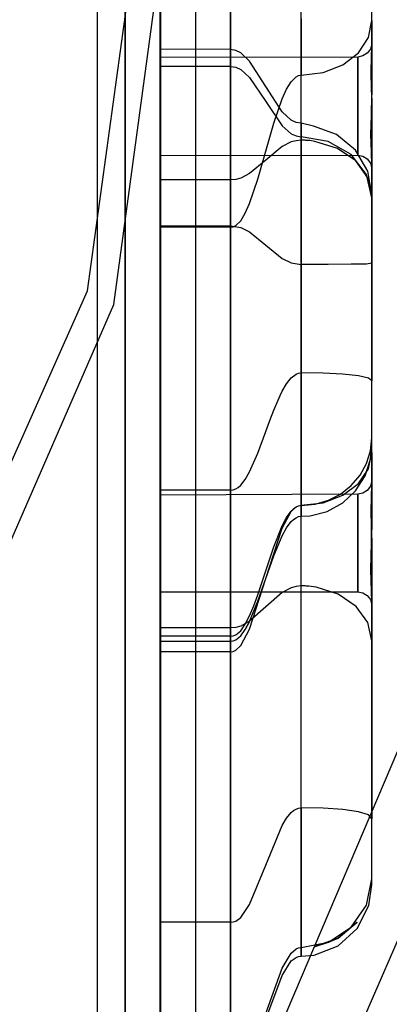
# Model space of a CAD drawing. Units: millimetres. Extents: x 4381 to 14203, y -6630 to 2041.
# Drawn here: x 12690 to 12742, y -2979 to -2839 of the extents above; entities that cross this region are included whole.
import ezdxf

# ---------------------------------------------------------------- set-up
doc = ezdxf.new("R2010")
doc.units = ezdxf.units.MM
doc.layers.add('PH-172E1', color=7, linetype='Continuous')
doc.layers.add('PV-172E1', color=7, linetype='Continuous')

# ---------------------------------------------------------------- blocks, each defined once
blk = doc.blocks.new('*U8')
at = {"layer": 'PV-172E1'}
for p, q in [((3051.53, -617.27), (3081.43, -400)), ((3055.27, -619.19), (3084.91, -400)), ((2964.93, -811.9), (3051.53, -617.27)), ((2969.34, -816.31), (3055.27, -619.19))]:
    blk.add_line(p, q, dxfattribs=at)
blk = doc.blocks.new('*U9')
at = {"layer": 'PH-172E1'}
for p, q in [((3052.94, -835), (3052.94, 35)), ((3056.85, -832.92), (3056.85, 32.74)), ((3066.85, -827.92), (3066.85, 27.74)), ((3066.85, -827.92), (3066.85, 27.74)), ((3056.85, -400.09), (3056.85, -832.92)), ((3061.85, -400.09), (3061.85, -832.92)), ((3061.8, -572.9), (3061.8, -581.07)), ((3091.8, -579.32), (3091.8, -573.54)), ((3061.8, -582.47), (3061.8, -575.03)), ((3071.8, -575.97), (3071.8, -582.01)), ((3081.8, -579.35), (3081.8, -576.34)), ((3071.8, -580.58), (3071.8, -577.06)), ((3091.8, -578.94), (3091.8, -577.13)), ((3081.8, -578.73), (3081.8, -581.66)), ((3081.8, -581.89), (3081.8, -579.35)), ((3091.32, -581.34), (3091.8, -578.94)), ((3091.8, -578.94), (3091.8, -579.28)), ((3091.8, -579.28), (3091.8, -583.93)), ((3091.8, -582.57), (3091.8, -579.32)), ((3071.8, -583.99), (3071.8, -580.58)), ((3061.8, -581.07), (3061.8, -588.64)), ((3071.8, -582.01), (3071.8, -587.89)), ((3081.8, -581.66), (3081.8, -581.7)), ((3081.8, -581.7), (3081.8, -584.37)), ((3081.8, -583.87), (3081.8, -581.89)), ((3089.9, -583.51), (3091.32, -581.34)), ((3061.8, -589.65), (3061.8, -582.47)), ((3071.8, -583.06), (3061.8, -583.03)), ((3061.8, -583.03), (3061.8, -584.69)), ((3061.8, -585.45), (3061.8, -583.03)), ((3071.8, -584.26), (3071.8, -583.06)), ((3072.53, -583.18), (3071.8, -583.06)), ((3071.8, -583.06), (3071.8, -583.47)), ((3071.8, -583.47), (3071.8, -585.45)), ((3073.22, -583.51), (3072.53, -583.18)), ((3074.49, -584.7), (3073.22, -583.51)), ((3087.69, -585.22), (3089.9, -583.51)), ((3091.59, -582.99), (3091.14, -583.58)), ((3091.79, -582.29), (3091.59, -582.99)), ((3091.75, -584.2), (3091.8, -582.57)), ((3091.8, -582.16), (3091.79, -582.29)), ((3091.8, -582.34), (3091.8, -582.16)), ((3091.8, -582.16), (3091.8, -582.16)), ((3091.8, -582.16), (3091.8, -582.34)), ((3091.8, -582.64), (3091.8, -582.34)), ((3091.8, -582.34), (3091.8, -582.57)), ((3091.8, -583.06), (3091.8, -582.64)), ((3091.8, -583.58), (3091.8, -583.06)), ((3089.8, -584.15), (3061.8, -584.18)), ((3061.8, -584.18), (3061.8, -585.22)), ((3061.8, -584.35), (3061.8, -584.18)), ((3061.8, -585.68), (3061.8, -584.35)), ((3061.8, -584.69), (3061.8, -590.13)), ((3071.8, -587.27), (3071.8, -583.99)), ((3071.8, -585.44), (3071.8, -584.26)), ((3076.8, -588.29), (3074.49, -584.7)), ((3081.8, -587.03), (3081.8, -583.87)), ((3081.8, -584.37), (3081.8, -584.79)), ((3081.8, -584.79), (3081.8, -586.7)), ((3090.52, -583.97), (3089.8, -584.15)), ((3089.8, -584.15), (3089.8, -584.85)), ((3089.8, -584.29), (3089.8, -584.15)), ((3089.8, -584.85), (3089.8, -584.29)), ((3089.8, -584.85), (3089.8, -585.74)), ((3089.8, -585.74), (3089.8, -584.85)), ((3091.14, -583.58), (3090.52, -583.97)), ((3091.71, -586.24), (3091.75, -584.2)), ((3091.8, -584.21), (3091.8, -583.58)), ((3091.8, -583.93), (3091.8, -588.93)), ((3091.8, -584.93), (3091.8, -584.21)), ((3091.8, -585.73), (3091.8, -584.93)), ((3061.8, -585.22), (3061.8, -587.27)), ((3071.8, -585.45), (3061.8, -585.45)), ((3061.8, -597.23), (3061.8, -585.45)), ((3061.8, -587.95), (3061.8, -585.68)), ((3071.8, -586.98), (3071.8, -585.44)), ((3071.8, -585.45), (3071.8, -592.13)), ((3071.8, -585.45), (3072.53, -585.56)), ((3072.53, -585.56), (3073.22, -585.88)), ((3073.22, -585.88), (3074.49, -587.01)), ((3081.8, -586.7), (3084.9, -586.32)), ((3084.9, -586.32), (3087.69, -585.22)), ((3089.8, -585.74), (3089.8, -586.92)), ((3089.8, -586.92), (3089.8, -585.74)), ((3091.75, -588.62), (3091.71, -586.24)), ((3091.8, -586.6), (3091.8, -585.73)), ((3061.8, -587.27), (3061.8, -589.98)), ((3071.8, -591.04), (3071.8, -586.98)), ((3071.8, -590.42), (3071.8, -587.27)), ((3074.49, -587.01), (3076.8, -590.43)), ((3079.73, -588.69), (3080.38, -587.62)), ((3080.38, -587.62), (3081.07, -586.94)), ((3081.07, -586.94), (3081.43, -586.76)), ((3081.43, -586.76), (3081.8, -586.7)), ((3081.8, -590.26), (3081.8, -586.7)), ((3081.8, -588.08), (3081.8, -587.03)), ((3089.8, -586.92), (3089.8, -588.33)), ((3089.8, -588.33), (3089.8, -586.92)), ((3091.8, -587.54), (3091.8, -586.6)), ((3091.8, -588.52), (3091.8, -587.54)), ((3061.8, -590.77), (3061.8, -587.95)), ((3061.8, -588.64), (3061.8, -595.49)), ((3071.8, -587.89), (3071.8, -593.53)), ((3079.1, -591.88), (3076.8, -588.29)), ((3079.1, -590.07), (3079.73, -588.69)), ((3081.8, -591.73), (3081.8, -588.08)), ((3089.8, -588.33), (3089.8, -589.89)), ((3089.8, -589.89), (3089.8, -588.33)), ((3091.78, -589.66), (3091.75, -588.62)), ((3091.75, -588.62), (3091.8, -591.22)), ((3091.8, -589.5), (3091.8, -588.52)), ((3091.8, -588.93), (3091.8, -589.5)), ((3061.8, -596.44), (3061.8, -589.65)), ((3061.8, -589.98), (3061.8, -592.89)), ((3061.8, -590.13), (3061.8, -598.41)), ((3071.8, -593.43), (3071.8, -590.42)), ((3076.8, -590.43), (3079.1, -593.86)), ((3077.93, -593.52), (3079.1, -590.07)), ((3081.8, -591.09), (3081.8, -590.26)), ((3089.8, -589.89), (3089.8, -591.51)), ((3089.8, -591.51), (3089.8, -589.89)), ((3091.73, -592.4), (3091.8, -589.5)), ((3091.8, -591.22), (3091.78, -589.66)), ((3061.8, -593.64), (3061.8, -590.77)), ((3071.8, -596.15), (3071.8, -591.04)), ((3080.38, -593.06), (3079.1, -591.88)), ((3081.8, -594.55), (3081.8, -591.09)), ((3081.8, -591.98), (3081.8, -591.73)), ((3089.8, -591.51), (3089.8, -593.11)), ((3089.8, -593.11), (3089.8, -591.51)), ((3091.8, -594.92), (3091.8, -591.22)), ((3091.8, -591.22), (3091.8, -591.63)), ((3091.8, -591.63), (3091.8, -593.68)), ((3061.8, -592.89), (3061.8, -595.48)), ((3071.8, -592.13), (3071.8, -601.01)), ((3081.07, -593.39), (3080.38, -593.06)), ((3081.8, -595.51), (3081.8, -591.98)), ((3089.8, -593.11), (3089.8, -594.5)), ((3089.8, -594.6), (3089.8, -593.11)), ((3091.67, -595.13), (3091.73, -592.4)), ((3061.8, -596.07), (3061.8, -593.64)), ((3071.8, -596.29), (3071.8, -593.43)), ((3071.8, -593.53), (3071.8, -598.85)), ((3076.8, -597.48), (3077.93, -593.52)), ((3079.1, -593.86), (3080.38, -594.99)), ((3081.8, -593.51), (3081.07, -593.39)), ((3081.8, -593.79), (3081.8, -593.51)), ((3083.54, -593.94), (3081.8, -593.51)), ((3081.8, -593.51), (3081.8, -593.79)), ((3081.8, -594.47), (3081.8, -593.79)), ((3081.8, -593.79), (3081.8, -593.83)), ((3081.8, -593.83), (3081.8, -595.42)), ((3081.8, -595.41), (3081.8, -594.47)), ((3081.8, -595.83), (3081.8, -594.55)), ((3086.81, -595.11), (3083.54, -593.94)), ((3089.8, -594.5), (3089.8, -594.6)), ((3089.8, -594.6), (3089.8, -595.91)), ((3089.8, -595.91), (3089.8, -594.6)), ((3091.8, -593.68), (3091.8, -595.6)), ((3061.8, -595.48), (3061.8, -597.33)), ((3061.8, -595.49), (3061.8, -601.53)), ((3061.8, -597.65), (3061.8, -596.07)), ((3080.38, -594.99), (3081.07, -595.31)), ((3081.07, -595.99), (3080.38, -596.16)), ((3081.07, -595.31), (3081.8, -595.42)), ((3081.8, -595.92), (3081.07, -595.99)), ((3081.8, -596.27), (3081.8, -595.41)), ((3081.8, -595.42), (3081.8, -600.47)), ((3085.63, -596.08), (3081.8, -595.42)), ((3081.8, -595.92), (3081.8, -595.51)), ((3081.8, -599.11), (3081.8, -595.83)), ((3081.8, -596.32), (3081.8, -595.92)), ((3082.26, -595.93), (3081.8, -595.92)), ((3082.34, -595.93), (3082.26, -595.93)), ((3082.46, -595.94), (3082.34, -595.93)), ((3082.65, -595.95), (3082.46, -595.94)), ((3083.01, -595.98), (3082.65, -595.95)), ((3083.74, -596.08), (3083.01, -595.98)), ((3086.94, -597.07), (3083.74, -596.08)), ((3088.88, -597.96), (3085.63, -596.08)), ((3089.47, -597.32), (3086.81, -595.11)), ((3089.8, -595.91), (3089.8, -596.95)), ((3089.8, -596.95), (3089.8, -595.91)), ((3091.73, -597.53), (3091.67, -595.13)), ((3091.8, -599.42), (3091.8, -594.92)), ((3091.8, -595.6), (3091.8, -597.28)), ((3061.8, -602.68), (3061.8, -596.44)), ((3061.8, -613.88), (3061.8, -597.23)), ((3061.8, -597.33), (3061.8, -598.09)), ((3071.8, -598.99), (3071.8, -596.15)), ((3071.8, -601.53), (3071.8, -596.29)), ((3075.67, -601.43), (3076.8, -597.48)), ((3079.1, -596.8), (3076.8, -598.73)), ((3080.38, -596.16), (3079.1, -596.8)), ((3081.8, -596.65), (3081.8, -596.27)), ((3081.8, -598.63), (3081.8, -596.32)), ((3081.8, -599.89), (3081.8, -596.65)), ((3089.53, -598.86), (3086.94, -597.07)), ((3091.21, -600.29), (3089.47, -597.32)), ((3089.8, -596.95), (3089.8, -597.68)), ((3089.8, -597.68), (3089.8, -596.95)), ((3091.8, -597.28), (3091.8, -598.62)), ((3061.8, -598.09), (3061.8, -597.65)), ((3061.8, -598.09), (3089.8, -598.05)), ((3061.8, -598.41), (3061.8, -608.08)), ((3071.8, -598.85), (3071.8, -603.78)), ((3076.8, -598.73), (3074.49, -600.65)), ((3081.8, -599.15), (3081.8, -598.63)), ((3091.04, -600.77), (3088.88, -597.96)), ((3091.21, -601.26), (3089.53, -598.86)), ((3089.8, -597.68), (3089.8, -598.05)), ((3089.8, -598.05), (3089.8, -597.68)), ((3089.8, -598.05), (3090.52, -598.19)), ((3089.8, -598.05), (3089.8, -598.05)), ((3090.52, -598.19), (3091.14, -598.57)), ((3091.14, -598.57), (3091.59, -599.16)), ((3091.8, -599.47), (3091.73, -597.53)), ((3091.8, -598.62), (3091.8, -599.56)), ((3071.8, -601.96), (3071.8, -598.99)), ((3081.8, -600.87), (3081.8, -599.11)), ((3081.8, -600.15), (3081.8, -599.15)), ((3081.8, -600.9), (3081.8, -599.89)), ((3081.8, -601.76), (3081.8, -600.15)), ((3091.8, -603.62), (3091.21, -600.29)), ((3091.59, -599.16), (3091.79, -599.86)), ((3091.79, -599.86), (3091.8, -600.04)), ((3091.8, -603.5), (3091.8, -599.42)), ((3091.8, -599.56), (3091.8, -599.47)), ((3091.8, -599.47), (3091.8, -599.81)), ((3091.8, -600.04), (3091.8, -599.56)), ((3091.8, -599.56), (3091.8, -600.04)), ((3091.8, -599.81), (3091.8, -605.61)), ((3091.8, -600.04), (3091.8, -600.04)), ((3071.8, -601.53), (3061.8, -601.53)), ((3061.8, -601.53), (3061.8, -605.77)), ((3071.8, -601.01), (3071.8, -611.61)), ((3072.53, -601.47), (3071.8, -601.53)), ((3071.8, -604.91), (3071.8, -601.53)), ((3073.22, -601.29), (3072.53, -601.47)), ((3074.49, -600.65), (3073.22, -601.29)), ((3074.49, -604.89), (3075.67, -601.43)), ((3081.8, -600.47), (3081.8, -602.44)), ((3081.8, -603.89), (3081.8, -600.87)), ((3081.8, -603.98), (3081.8, -600.9)), ((3091.8, -604.1), (3091.04, -600.77)), ((3091.62, -602.75), (3091.21, -601.26)), ((3091.21, -601.26), (3091.8, -603.97)), ((3061.8, -608.25), (3061.8, -602.68)), ((3071.8, -608.08), (3071.8, -601.96)), ((3081.8, -602.4), (3081.8, -601.76)), ((3081.8, -605.26), (3081.8, -602.4)), ((3081.8, -602.44), (3081.8, -606.71)), ((3091.8, -603.97), (3091.62, -602.75)), ((3071.8, -603.78), (3071.8, -608.25)), ((3081.8, -606.16), (3081.8, -603.89)), ((3081.8, -606.25), (3081.8, -603.98)), ((3091.8, -603.97), (3091.8, -603.5)), ((3091.8, -604.77), (3091.8, -603.62)), ((3091.8, -604.1), (3091.8, -603.62)), ((3091.8, -603.62), (3091.8, -603.62)), ((3091.8, -604.23), (3091.8, -603.97)), ((3091.8, -608.46), (3091.8, -604.1)), ((3091.8, -606.09), (3091.8, -604.23)), ((3061.8, -605.77), (3061.8, -610.8)), ((3071.8, -608.83), (3071.8, -604.91)), ((3073.87, -606.26), (3074.49, -604.89)), ((3081.8, -606.02), (3081.8, -605.26)), ((3091.8, -606.93), (3091.8, -604.77)), ((3091.8, -605.61), (3091.8, -611.6)), ((3073.22, -607.33), (3073.87, -606.26)), ((3081.8, -609.04), (3081.8, -606.02)), ((3081.8, -608.87), (3081.8, -606.16)), ((3081.8, -607.05), (3081.8, -606.25)), ((3081.8, -606.71), (3081.8, -610.17)), ((3081.8, -608.63), (3081.8, -607.05)), ((3091.8, -608.22), (3091.8, -606.09)), ((3091.8, -609.79), (3091.8, -606.93)), ((3061.8, -608.08), (3071.8, -608.08)), ((3061.8, -608.08), (3061.8, -629.59)), ((3071.8, -608.25), (3061.8, -608.25)), ((3061.8, -616.49), (3061.8, -608.25)), ((3071.8, -624.34), (3071.8, -608.08)), ((3071.8, -608.08), (3073.22, -608.31)), ((3071.8, -608.25), (3072.17, -608.19)), ((3071.8, -608.25), (3071.8, -612.27)), ((3072.17, -608.19), (3072.53, -608.01)), ((3072.53, -608.01), (3073.22, -607.33)), ((3073.22, -608.31), (3074.49, -608.93)), ((3081.8, -613.52), (3081.8, -608.63)), ((3091.8, -610.59), (3091.8, -608.22)), ((3091.8, -615.78), (3091.8, -608.46)), ((3071.8, -613.2), (3071.8, -608.83)), ((3074.49, -608.93), (3076.8, -610.8)), ((3081.8, -611.67), (3081.8, -608.87)), ((3081.8, -609.92), (3081.8, -609.04)), ((3081.8, -613.04), (3081.8, -609.92)), ((3091.8, -612.97), (3091.8, -609.79)), ((3061.8, -610.8), (3061.8, -616.44)), ((3076.8, -610.8), (3079.1, -612.67)), ((3081.8, -610.17), (3081.8, -613.04)), ((3091.8, -613.15), (3091.8, -610.59)), ((3071.8, -611.61), (3071.8, -617.37)), ((3071.8, -612.27), (3071.8, -616.49)), ((3079.1, -612.67), (3080.38, -613.29)), ((3081.8, -614.01), (3081.8, -611.67)), ((3091.8, -611.6), (3091.8, -617.71)), ((3061.8, -633.09), (3061.8, -613.88)), ((3071.8, -617.93), (3071.8, -613.2)), ((3080.38, -613.29), (3081.8, -613.52)), ((3081.8, -613.04), (3081.8, -613.79)), ((3081.8, -614.02), (3081.8, -613.04)), ((3081.8, -616.51), (3081.8, -613.52)), ((3085.63, -613.52), (3081.8, -613.52)), ((3081.8, -613.79), (3081.8, -621.32)), ((3081.8, -617.33), (3081.8, -614.01)), ((3081.8, -615.09), (3081.8, -614.02)), ((3088.87, -613.51), (3085.63, -613.52)), ((3091.04, -613.47), (3088.87, -613.51)), ((3091.8, -613.37), (3091.04, -613.47)), ((3091.8, -613.37), (3091.8, -612.97)), ((3091.8, -615.84), (3091.8, -613.15)), ((3091.8, -617.72), (3091.8, -613.37)), ((3081.8, -617.16), (3081.8, -615.09)), ((3061.8, -616.44), (3061.8, -622.53)), ((3061.8, -625.53), (3061.8, -616.49)), ((3071.8, -616.49), (3071.8, -620.92)), ((3081.8, -626.53), (3081.8, -616.51)), ((3091.8, -623.92), (3091.8, -615.78)), ((3091.8, -618.6), (3091.8, -615.84)), ((3071.8, -617.37), (3071.8, -623.33)), ((3071.8, -622.93), (3071.8, -617.93)), ((3081.8, -618.23), (3081.8, -617.16)), ((3081.8, -619.25), (3081.8, -617.33)), ((3081.8, -619.25), (3081.8, -618.23)), ((3091.8, -617.71), (3091.8, -623.91)), ((3091.8, -635.2), (3091.8, -617.72)), ((3081.8, -621.33), (3081.8, -619.25)), ((3081.8, -623.09), (3081.8, -619.25)), ((3091.8, -621.38), (3091.8, -618.6)), ((3071.8, -620.92), (3071.8, -625.53)), ((3061.8, -622.53), (3061.8, -628.88)), ((3081.8, -621.32), (3081.8, -624.84)), ((3081.8, -622.47), (3081.8, -621.33)), ((3081.8, -623.4), (3081.8, -622.47)), ((3091.8, -624.11), (3091.8, -621.38)), ((3071.8, -628.08), (3071.8, -622.93)), ((3071.8, -623.33), (3071.8, -635.54)), ((3081.8, -624.57), (3081.8, -623.09)), ((3081.8, -625.46), (3081.8, -623.4)), ((3091.8, -623.91), (3091.8, -630.04)), ((3091.8, -631.78), (3091.8, -623.92)), ((3071.8, -639.68), (3071.8, -624.34)), ((3081.8, -628.91), (3081.8, -624.57)), ((3081.8, -624.84), (3081.8, -628.88)), ((3091.8, -626.74), (3091.8, -624.11)), ((3061.8, -635.25), (3061.8, -625.53)), ((3071.8, -625.53), (3071.8, -630.31)), ((3081.8, -626.64), (3081.8, -625.46)), ((3081.8, -631.65), (3081.8, -626.53)), ((3081.8, -627.48), (3081.8, -626.64)), ((3091.8, -629.21), (3091.8, -626.74)), ((3071.8, -633.29), (3071.8, -628.08)), ((3081.8, -629.46), (3081.8, -627.48)), ((3061.8, -628.88), (3061.8, -635.29)), ((3061.8, -629.59), (3061.8, -649.07)), ((3080.38, -629.62), (3081.07, -629.1)), ((3081.07, -629.1), (3081.43, -628.96)), ((3081.43, -628.96), (3081.8, -628.91)), ((3081.8, -628.88), (3081.8, -636.05)), ((3084.89, -628.95), (3081.8, -628.91)), ((3081.8, -628.91), (3081.8, -631.24)), ((3081.8, -630.65), (3081.8, -629.46)), ((3087.69, -629.09), (3084.89, -628.95)), ((3089.9, -629.32), (3087.69, -629.09)), ((3091.31, -629.64), (3089.9, -629.32)), ((3091.8, -631.47), (3091.8, -629.21)), ((3071.8, -630.31), (3071.8, -635.25)), ((3079.1, -631.51), (3079.73, -630.45)), ((3079.73, -630.45), (3080.38, -629.62)), ((3081.8, -631.38), (3081.8, -630.65)), ((3091.8, -630.04), (3091.31, -629.64)), ((3091.8, -630.24), (3091.8, -630.04)), ((3091.8, -630.92), (3091.8, -630.24)), ((3091.8, -631.61), (3091.8, -630.92)), ((3078.51, -632.77), (3078.8, -632.12)), ((3078.8, -632.12), (3079.1, -631.51)), ((3081.8, -631.24), (3081.8, -633.59)), ((3081.8, -633.25), (3081.8, -631.38)), ((3081.8, -638.8), (3081.8, -631.65)), ((3091.8, -633.47), (3091.8, -631.47)), ((3091.8, -632.3), (3091.8, -631.61)), ((3091.8, -638.3), (3091.8, -631.78)), ((3091.8, -632.99), (3091.8, -632.3)), ((3061.8, -652.18), (3061.8, -633.09)), ((3071.8, -638.45), (3071.8, -633.29)), ((3077.93, -634.17), (3078.51, -632.77)), ((3081.8, -634.42), (3081.8, -633.25)), ((3081.8, -633.59), (3081.8, -635.9)), ((3091.8, -633.67), (3091.8, -632.99)), ((3091.8, -635.16), (3091.8, -633.47)), ((3091.8, -634.34), (3091.8, -633.67)), ((3077.36, -635.68), (3077.93, -634.17)), ((3081.8, -636.75), (3081.8, -634.42)), ((3091.8, -634.98), (3091.8, -634.34)), ((3091.8, -635.6), (3091.8, -634.98)), ((3091.8, -636.52), (3091.8, -635.16)), ((3091.8, -644.69), (3091.8, -635.2)), ((3061.8, -645.55), (3061.8, -635.25)), ((3061.8, -635.29), (3061.8, -641.55)), ((3071.8, -635.25), (3071.8, -640.34)), ((3071.8, -635.54), (3071.8, -647.57)), ((3076.8, -637.23), (3077.36, -635.68)), ((3081.8, -635.9), (3081.8, -638.14)), ((3081.8, -636.05), (3081.8, -636.24)), ((3081.8, -636.24), (3081.8, -642.44)), ((3091.8, -636.18), (3091.8, -635.6)), ((3091.8, -636.73), (3091.8, -636.18)), ((3091.8, -637.52), (3091.8, -636.52)), ((3075.67, -640.29), (3076.8, -637.23)), ((3081.8, -637.86), (3081.8, -636.75)), ((3081.8, -638.37), (3081.8, -637.86)), ((3091.8, -637.23), (3091.8, -636.73)), ((3091.8, -637.68), (3091.8, -637.23)), ((3091.8, -638.12), (3091.8, -637.52)), ((3091.8, -638.09), (3091.8, -637.68)), ((3071.8, -643.45), (3071.8, -638.45)), ((3081.8, -638.14), (3081.8, -640.27)), ((3081.8, -639.89), (3081.8, -638.37)), ((3081.8, -645.46), (3081.8, -638.8)), ((3091.61, -639.98), (3091.8, -638.13)), ((3091.62, -641.12), (3091.8, -639.21)), ((3091.8, -638.43), (3091.8, -638.09)), ((3091.8, -638.13), (3091.8, -638.12)), ((3091.8, -638.43), (3091.8, -638.13)), ((3091.8, -640.19), (3091.8, -638.3)), ((3091.8, -638.72), (3091.8, -638.43)), ((3091.8, -638.72), (3091.8, -638.43)), ((3091.8, -638.95), (3091.8, -638.72)), ((3091.8, -638.95), (3091.8, -638.72)), ((3091.8, -639.11), (3091.8, -638.95)), ((3091.8, -639.11), (3091.8, -638.95)), ((3091.8, -639.21), (3091.8, -639.11)), ((3091.8, -639.21), (3091.8, -639.11)), ((3091.8, -639.21), (3091.8, -639.21)), ((3071.8, -653.44), (3071.8, -639.68)), ((3071.8, -640.34), (3071.8, -645.55)), ((3074.49, -642.95), (3075.67, -640.29)), ((3081.8, -640.91), (3081.8, -639.89)), ((3081.8, -640.27), (3081.8, -642.25)), ((3091.05, -641.77), (3091.61, -639.98)), ((3091.32, -642.51), (3091.8, -640.19)), ((3091.8, -640.19), (3091.8, -647.62)), ((3061.8, -641.55), (3061.8, -647.48)), ((3081.8, -642.61), (3081.8, -640.91)), ((3090.13, -643.43), (3091.05, -641.77)), ((3090.84, -643.5), (3091.62, -641.12)), ((3071.8, -648.19), (3071.8, -643.45)), ((3073.87, -644.01), (3074.49, -642.95)), ((3081.8, -642.25), (3081.8, -644.03)), ((3081.8, -642.44), (3081.8, -645.69)), ((3081.8, -643.5), (3081.8, -642.61)), ((3081.8, -644.85), (3081.8, -643.5)), ((3088.89, -644.88), (3090.13, -643.43)), ((3089.5, -645.62), (3090.84, -643.5)), ((3089.9, -644.6), (3091.32, -642.51)), ((3111.68, -644.23), (3017.97, -864.94)), ((3072.88, -645.14), (3073.22, -644.84)), ((3073.22, -644.84), (3073.87, -644.01)), ((3081.8, -644.03), (3081.8, -645.6)), ((3081.8, -645.58), (3081.8, -644.85)), ((3087.38, -646.08), (3088.89, -644.88)), ((3087.69, -646.25), (3089.9, -644.6)), ((3091.79, -644.27), (3091.59, -644.98)), ((3091.71, -648.52), (3091.8, -644.69)), ((3091.8, -644.24), (3091.79, -644.27)), ((3091.8, -644.7), (3091.8, -644.24)), ((3091.8, -644.24), (3091.8, -644.69)), ((3091.8, -644.24), (3091.8, -644.24)), ((3091.8, -645.44), (3091.8, -644.7)), ((3071.8, -645.55), (3061.8, -645.55)), ((3061.8, -650.85), (3061.8, -645.55)), ((3089.8, -646.09), (3061.8, -646.25)), ((3061.8, -646.25), (3061.8, -647.91)), ((3061.8, -646.42), (3061.8, -646.25)), ((3071.8, -645.55), (3072.17, -645.5)), ((3071.8, -645.55), (3071.8, -648.26)), ((3072.17, -645.5), (3072.53, -645.36)), ((3072.53, -645.36), (3072.88, -645.14)), ((3081.8, -649.81), (3081.8, -645.46)), ((3081.8, -646.56), (3081.8, -645.58)), ((3081.8, -645.6), (3081.8, -646.91)), ((3081.8, -645.69), (3081.8, -647.68)), ((3084.9, -647.31), (3087.69, -646.25)), ((3085.64, -646.97), (3087.38, -646.08)), ((3087.67, -647.33), (3089.5, -645.62)), ((3090.52, -645.95), (3089.8, -646.09)), ((3089.8, -646.09), (3089.8, -646.56)), ((3089.8, -646.56), (3089.8, -646.09)), ((3091.14, -645.57), (3090.52, -645.95)), ((3091.59, -644.98), (3091.14, -645.57)), ((3091.8, -646.44), (3091.8, -645.44)), ((3061.8, -648.38), (3061.8, -646.42)), ((3061.8, -647.48), (3061.8, -652.88)), ((3071.8, -647.57), (3071.8, -658.75)), ((3081.07, -647.91), (3081.43, -647.74)), ((3081.07, -647.91), (3081.43, -647.76)), ((3081.43, -647.74), (3081.8, -647.68)), ((3081.43, -647.76), (3081.8, -647.7)), ((3081.8, -647.09), (3081.8, -646.56)), ((3081.8, -646.91), (3081.8, -647.95)), ((3081.8, -647.7), (3081.8, -647.09)), ((3081.8, -647.68), (3084.9, -647.31)), ((3081.8, -647.7), (3083.76, -647.52)), ((3081.8, -653.3), (3081.8, -647.68)), ((3081.8, -648), (3081.8, -647.7)), ((3083.76, -647.52), (3085.64, -646.97)), ((3085.48, -648.54), (3087.67, -647.33)), ((3089.8, -646.56), (3089.8, -647.92)), ((3089.8, -647.92), (3089.8, -646.56)), ((3091.8, -647.67), (3091.8, -646.44)), ((3091.8, -647.62), (3091.8, -651.11)), ((3091.8, -649.08), (3091.8, -647.67)), ((3025.01, -871.98), (3121.9, -648.36)), ((3061.8, -647.91), (3061.8, -650.96)), ((3061.8, -651.6), (3061.8, -648.38)), ((3061.8, -649.07), (3061.8, -665.06)), ((3071.8, -652.57), (3071.8, -648.19)), ((3071.8, -648.26), (3071.8, -650.85)), ((3079.1, -650.93), (3080.38, -648.57)), ((3079.73, -649.42), (3080.38, -648.5)), ((3080.38, -648.57), (3081.07, -647.91)), ((3080.38, -648.5), (3080.72, -648.16)), ((3080.72, -648.16), (3081.07, -647.91)), ((3081.8, -647.95), (3081.8, -648.69)), ((3081.8, -648.52), (3081.8, -648)), ((3081.8, -648.93), (3081.8, -648.52)), ((3081.8, -648.69), (3081.8, -649.12)), ((3081.8, -649.04), (3081.8, -648.93)), ((3081.8, -649.24), (3081.8, -649.04)), ((3081.8, -649.12), (3081.8, -649.24)), ((3081.8, -649.24), (3083.05, -649.16)), ((3083.05, -649.16), (3085.48, -648.54)), ((3089.8, -647.92), (3089.8, -649.97)), ((3089.8, -649.97), (3089.8, -647.92)), ((3091.75, -650.61), (3091.71, -648.52)), ((3091.71, -648.52), (3091.8, -653.59)), ((3091.8, -650.63), (3091.8, -649.08)), ((3079.1, -650.6), (3079.73, -649.42)), ((3079.73, -650.87), (3080.38, -650)), ((3080.38, -650), (3080.72, -649.68)), ((3080.72, -649.68), (3081.07, -649.44)), ((3081.07, -649.44), (3081.43, -649.29)), ((3081.43, -649.29), (3081.8, -649.24)), ((3081.8, -657.13), (3081.8, -649.81)), ((3089.8, -649.97), (3089.8, -652.44)), ((3089.8, -652.44), (3089.8, -649.97)), ((3061.8, -655.61), (3061.8, -650.85)), ((3061.8, -650.96), (3061.8, -654.58)), ((3061.8, -655.21), (3061.8, -651.6)), ((3071.8, -650.85), (3071.8, -653.31)), ((3076.8, -658.08), (3079.1, -650.93)), ((3077.93, -653.57), (3079.1, -650.6)), ((3079.1, -652), (3079.73, -650.87)), ((3091.67, -656.81), (3091.8, -651.11)), ((3091.8, -653.59), (3091.75, -650.61)), ((3091.8, -651.11), (3091.8, -650.63)), ((3061.8, -668.48), (3061.8, -652.18)), ((3061.8, -652.88), (3061.8, -657.6)), ((3071.8, -654.59), (3071.8, -652.57)), ((3071.8, -653.31), (3071.8, -655.61)), ((3077.93, -654.84), (3079.1, -652)), ((3081.8, -657.1), (3081.8, -653.3)), ((3089.8, -652.44), (3089.8, -655.01)), ((3089.8, -655.01), (3089.8, -652.44)), ((3061.8, -654.58), (3061.8, -657.8)), ((3071.8, -665.06), (3071.8, -653.44)), ((3071.8, -656.49), (3071.8, -654.59)), ((3076.8, -656.98), (3077.93, -653.57)), ((3091.8, -664.61), (3091.8, -653.59)), ((3091.8, -653.59), (3091.8, -655.55)), ((3061.8, -658.26), (3061.8, -655.21)), ((3061.8, -659.68), (3061.8, -655.61)), ((3071.8, -655.61), (3071.8, -657.74)), ((3076.8, -658.08), (3077.93, -654.84)), ((3089.8, -655.01), (3089.8, -656.22)), ((3089.8, -657.31), (3089.8, -655.01)), ((3091.8, -655.55), (3091.8, -658.51)), ((3071.8, -659.89), (3071.8, -656.49)), ((3075.67, -660.39), (3076.8, -656.98)), ((3081.8, -666.22), (3081.8, -657.1)), ((3081.8, -659.11), (3081.8, -657.13)), ((3089.8, -656.22), (3089.8, -657.31)), ((3089.8, -657.31), (3089.8, -659.04)), ((3089.8, -659.04), (3089.8, -657.31)), ((3091.8, -661.3), (3091.67, -656.81)), ((3061.8, -657.6), (3061.8, -661.47)), ((3061.8, -657.8), (3061.8, -659.76)), ((3061.8, -659.93), (3061.8, -658.26)), ((3071.8, -657.74), (3071.8, -659.68)), ((3071.8, -658.75), (3071.8, -668.48)), ((3074.49, -665.23), (3076.8, -658.08)), ((3075.67, -661.29), (3076.8, -658.08)), ((3091.8, -658.51), (3091.8, -660.74)), ((3061.8, -662.94), (3061.8, -659.68)), ((3061.8, -659.76), (3061.8, -659.93)), ((3061.8, -659.93), (3089.8, -659.97)), ((3071.8, -659.68), (3071.8, -661.42)), ((3071.8, -662.69), (3071.8, -659.89)), ((3079.1, -660.04), (3076.8, -662.09)), ((3080.38, -659.37), (3079.1, -660.04)), ((3081.07, -659.18), (3080.38, -659.37)), ((3081.8, -659.11), (3081.07, -659.18)), ((3081.8, -661.95), (3081.8, -659.11)), ((3082.34, -659.12), (3081.8, -659.11)), ((3082.51, -659.13), (3082.34, -659.12)), ((3082.89, -659.16), (3082.51, -659.13)), ((3083.9, -659.28), (3082.89, -659.16)), ((3087.04, -660.27), (3083.9, -659.28)), ((3089.58, -662.01), (3087.04, -660.27)), ((3089.8, -659.04), (3089.8, -659.97)), ((3089.8, -659.97), (3089.8, -659.04)), ((3089.8, -659.97), (3090.52, -660.1)), ((3089.8, -659.97), (3089.8, -659.97)), ((3090.52, -660.1), (3091.14, -660.48)), ((3061.8, -661.47), (3061.8, -664.39)), ((3071.8, -661.42), (3071.8, -662.94)), ((3074.49, -664.16), (3075.67, -661.29)), ((3075.09, -661.95), (3075.67, -660.39)), ((3091.14, -660.48), (3091.59, -661.06)), ((3091.59, -661.06), (3091.79, -661.76)), ((3091.8, -660.74), (3091.8, -661.94)), ((3091.8, -661.94), (3091.8, -661.3)), ((3091.8, -661.3), (3091.8, -662.67)), ((3061.8, -665.28), (3061.8, -662.94)), ((3071.8, -664.82), (3071.8, -662.69)), ((3071.8, -662.94), (3071.8, -664.23)), ((3074.49, -663.36), (3075.09, -661.95)), ((3076.8, -662.09), (3074.49, -664.13)), ((3081.8, -664.24), (3081.8, -661.95)), ((3091.23, -664.31), (3089.58, -662.01)), ((3091.79, -661.76), (3091.8, -661.94)), ((3091.8, -661.94), (3091.8, -661.94)), ((3091.8, -662.67), (3091.8, -679.17)), ((3061.8, -664.39), (3061.8, -666.26)), ((3071.8, -664.23), (3071.8, -665.28)), ((3074.49, -664.13), (3073.22, -664.81)), ((3073.87, -664.55), (3074.49, -663.36)), ((3073.87, -665.31), (3074.49, -664.16)), ((3074.49, -664.16), (3073.87, -665.3)), ((3073.87, -665.3), (3074.49, -664.16)), ((3081.8, -665.2), (3081.8, -664.24)), ((3091.8, -666.9), (3091.23, -664.31)), ((3071.8, -665.06), (3061.8, -665.06)), ((3061.8, -665.06), (3061.8, -678.1)), ((3061.8, -666.63), (3061.8, -665.28)), ((3071.8, -666.26), (3071.8, -664.82)), ((3072.53, -665), (3071.8, -665.06)), ((3071.8, -672.67), (3071.8, -665.06)), ((3071.8, -665.28), (3071.8, -666.08)), ((3073.22, -664.81), (3072.53, -665)), ((3072.53, -666.05), (3073.22, -665.46)), ((3073.22, -665.46), (3073.87, -664.55)), ((3073.22, -667.58), (3074.49, -665.23)), ((3073.22, -666.19), (3073.87, -665.31)), ((3081.8, -672.64), (3081.8, -665.2)), ((3091.8, -666.9), (3091.8, -664.61)), ((3061.8, -666.26), (3061.8, -666.96)), ((3071.8, -666.26), (3061.8, -666.26)), ((3061.8, -666.96), (3061.8, -666.63)), ((3061.8, -666.96), (3071.8, -666.96)), ((3071.8, -666.08), (3071.8, -666.63)), ((3071.8, -666.26), (3072.17, -666.2)), ((3071.8, -666.74), (3071.8, -666.26)), ((3071.8, -666.63), (3071.8, -666.93)), ((3071.8, -666.96), (3071.8, -666.74)), ((3071.8, -666.96), (3072.17, -666.91)), ((3071.8, -666.93), (3071.8, -666.96)), ((3072.17, -666.2), (3072.53, -666.05)), ((3072.17, -666.91), (3072.53, -666.76)), ((3072.53, -666.76), (3073.22, -666.19)), ((3081.8, -667.66), (3081.8, -666.22)), ((3091.8, -670.26), (3091.8, -666.9)), ((3071.8, -668.48), (3061.8, -668.48)), ((3061.8, -680.07), (3061.8, -668.48)), ((3071.8, -668.48), (3072.17, -668.42)), ((3071.8, -668.48), (3071.8, -677.04)), ((3072.17, -668.42), (3072.53, -668.24)), ((3072.53, -668.24), (3073.22, -667.58)), ((3081.8, -678.95), (3081.8, -667.66)), ((3091.8, -676.52), (3091.8, -670.26)), ((3071.8, -681.98), (3071.8, -672.67)), ((3081.8, -673.79), (3081.8, -672.64)), ((3081.8, -680.83), (3081.8, -673.79)), ((3071.8, -677.04), (3071.8, -686.36)), ((3091.8, -683.49), (3091.8, -676.52)), ((3061.8, -678.1), (3061.8, -694.3)), ((3081.8, -680.38), (3081.8, -678.95)), ((3091.8, -679.17), (3091.8, -692.12)), ((3061.8, -692.94), (3061.8, -680.07)), ((3081.8, -690.56), (3081.8, -680.38)), ((3081.8, -684.41), (3081.8, -680.83)), ((3071.8, -692.21), (3071.8, -681.98)), ((3091.8, -690.21), (3091.8, -683.49)), ((3081.8, -689.09), (3081.8, -684.41)), ((3071.8, -686.36), (3071.8, -696.32)), ((3081.8, -693.04), (3081.8, -689.09)), ((3080.38, -691.26), (3080.72, -690.97)), ((3080.72, -690.97), (3081.07, -690.75)), ((3081.07, -690.75), (3081.43, -690.61)), ((3081.43, -690.61), (3081.8, -690.56)), ((3084.89, -690.63), (3081.8, -690.56)), ((3081.8, -690.56), (3081.8, -692.88)), ((3087.69, -690.83), (3084.89, -690.63)), ((3089.9, -691.15), (3087.69, -690.83)), ((3091.8, -695.79), (3091.8, -690.21)), ((3071.8, -702.54), (3071.8, -692.21)), ((3079.1, -693.1), (3079.73, -692.06)), ((3079.73, -692.06), (3080.38, -691.26)), ((3091.31, -691.58), (3089.9, -691.15)), ((3091.8, -692.12), (3091.31, -691.58)), ((3091.8, -692.34), (3091.8, -692.12)), ((3091.8, -693.66), (3091.8, -692.34)), ((3061.8, -706.81), (3061.8, -692.94)), ((3076.8, -698.69), (3079.1, -693.1)), ((3081.8, -692.88), (3081.8, -695.23)), ((3081.8, -694.67), (3081.8, -693.04)), ((3091.8, -695), (3091.8, -693.66)), ((3061.8, -694.3), (3061.8, -710.3)), ((3081.8, -696.75), (3081.8, -694.67)), ((3081.8, -695.23), (3081.8, -699.83)), ((3091.8, -696.32), (3091.8, -695)), ((3071.8, -696.32), (3071.8, -706.81)), ((3091.8, -699.47), (3091.8, -695.79)), ((3091.8, -697.58), (3091.8, -696.32)), ((3081.8, -700.15), (3081.8, -696.75)), ((3091.8, -698.72), (3091.8, -697.58)), ((3074.49, -704.27), (3076.8, -698.69)), ((3091.8, -699.72), (3091.8, -698.72)), ((3081.8, -699.83), (3081.8, -704.02)), ((3081.8, -703.18), (3081.8, -700.15)), ((3091.05, -704.36), (3091.8, -700.66)), ((3091.8, -700.66), (3091.8, -699.47)), ((3091.8, -700.53), (3091.8, -699.72)), ((3091.8, -701.13), (3091.8, -700.53)), ((3091.8, -701.13), (3091.8, -700.66)), ((3091.39, -704.43), (3091.8, -701.49)), ((3091.8, -701.49), (3091.8, -701.13)), ((3091.8, -701.49), (3091.8, -701.13)), ((3091.8, -701.49), (3091.8, -701.49)), ((3071.8, -707.47), (3071.8, -702.54)), ((3081.8, -703.18), (3081.8, -703.18)), ((3081.8, -707.84), (3081.8, -703.18)), ((3073.22, -706.11), (3074.49, -704.27)), ((3081.8, -704.02), (3081.8, -707.51)), ((3088.89, -707.51), (3091.05, -704.36)), ((3089.74, -707.69), (3091.39, -704.43)), ((3072.53, -706.63), (3073.22, -706.11)), ((3071.8, -706.81), (3061.8, -706.81)), ((3061.8, -720.04), (3061.8, -706.81)), ((3071.8, -706.81), (3072.17, -706.76)), ((3071.8, -706.81), (3071.8, -712.22)), ((3071.8, -712.11), (3071.8, -707.47)), ((3072.17, -706.76), (3072.53, -706.63)), ((3081.8, -707.51), (3081.8, -710.03)), ((3085.64, -709.62), (3088.89, -707.51)), ((3089.74, -706.79), (3087.03, -709.07)), ((3087.03, -709.07), (3088.89, -707.51)), ((3087.03, -710.14), (3089.74, -707.69)), ((3088.89, -707.51), (3089.74, -706.79)), ((3081.8, -708.8), (3081.8, -707.84)), ((3081.8, -710.37), (3081.8, -708.8)), ((3087.03, -709.07), (3083.62, -710.29)), ((3085.64, -709.62), (3087.03, -709.07)), ((3061.8, -710.3), (3061.8, -722.78)), ((3080.38, -711.17), (3081.07, -710.58)), ((3081.07, -710.58), (3081.43, -710.42)), ((3081.43, -710.42), (3081.8, -710.37)), ((3081.8, -710.37), (3085.64, -709.62)), ((3081.8, -710.03), (3081.8, -710.86)), ((3081.8, -710.45), (3081.8, -710.37)), ((3081.8, -711.51), (3081.8, -710.45)), ((3083.62, -710.29), (3085.64, -709.62)), ((3083.62, -711.45), (3087.03, -710.14)), ((3079.1, -713.3), (3080.38, -711.17)), ((3080.38, -712.29), (3081.07, -711.81)), ((3081.07, -711.81), (3081.43, -711.66)), ((3081.43, -711.66), (3081.8, -711.61)), ((3081.8, -710.86), (3081.8, -711.39)), ((3081.8, -711.39), (3081.8, -711.61)), ((3081.8, -711.61), (3083.62, -711.45)), ((3081.8, -711.61), (3081.8, -711.51)), ((3071.8, -716.37), (3071.8, -712.11)), ((3071.8, -712.22), (3071.8, -717.13)), ((3076.8, -719.75), (3079.1, -713.3)), ((3079.1, -714.34), (3080.38, -712.29)), ((3076.8, -720.55), (3079.1, -714.34)), ((3071.8, -720.15), (3071.8, -716.37)), ((3071.8, -717.13), (3071.8, -721.37))]:
    blk.add_line(p, q, dxfattribs=at)

msp = doc.modelspace()

# ---------------------------------------------------------------- block references
at = {"layer": 'PH-172E1'}
msp.add_blockref('*U9', (9647.93, -2260.18), dxfattribs=at)
at = {"layer": 'PV-172E1'}
msp.add_blockref('*U8', (9647.93, -2260.18), dxfattribs=at)

doc.saveas('drawing.dxf')
